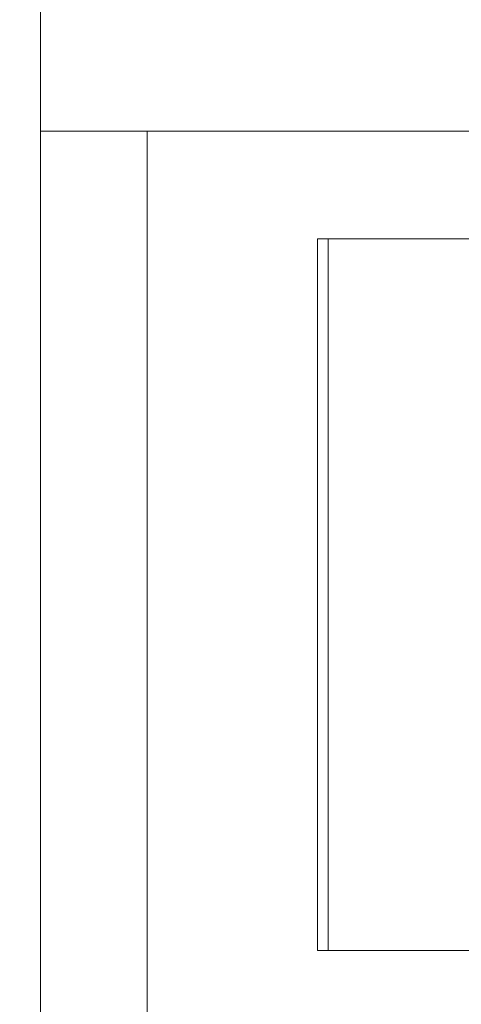
# Model space of a CAD drawing. Extents: x -239 to 414, y -91 to 242.
# Drawn here: x 45 to 45, y 51 to 52 of the extents above; entities that cross this region are included whole.
import ezdxf

# ---------------------------------------------------------------- set-up
doc = ezdxf.new("R2010")
doc.units = 0
doc.header["$LTSCALE"] = 10
doc.header["$MEASUREMENT"] = 0
doc.header["$PDMODE"] = 98
doc.layers.get('DEFPOINTS').update_dxf_attribs({"linetype": 'CONTINUOUS'})
doc.layers.add('DIM', color=1, linetype='CONTINUOUS')
doc.layers.add('RAIL_WD', color=10, linetype='CONTINUOUS')
doc.styles.get("Standard").update_dxf_attribs({"font": 'SIMPLEX.shx', "width": 0.85})
doc.dimstyles.get("Standard").update_dxf_attribs({"dimscale": 16, "dimtxt": 0.09375, "dimasz": 0.09375, "dimexe": 0.0625, "dimexo": 0.0625, "dimgap": 0.0625, "dimtad": 0, "dimtih": 1, "dimtoh": 1, "dimdec": 4, "dimzin": 4, "dimdsep": 46, "dimtxsty": 'STANDARD', "dimcen": 0.0625, "dimadec": 0, "dimazin": 0, "dimtfac": 1, "dimtdec": 4, "dimtofl": 0, "dimtmove": 0, "dimatfit": 3, "dimfxl": 1, "dimtolj": 1, "dimtzin": 0, "dimarcsym": 0})

# ---------------------------------------------------------------- blocks, each defined once
blk = doc.blocks.new('*D82')
at = {"layer": 'DEFPOINTS', "color": 0, "transparency": 16777216}
for p in [(60, 78.0738), (3.5, 50.75), (60, 47.5785)]:
    blk.add_point(p, dxfattribs=at)
at = {"layer": 'DIM', "color": 0, "lineweight": -2, "transparency": 16777216}
for p, q in [((3.5, 51.5), (3.5, 78.8238)), ((60, 48.3285), (60, 78.8238)), ((5.6563, 78.0738), (20.3959, 78.0738)), ((57.8438, 78.0738), (43.1041, 78.0738))]:
    blk.add_line(p, q, dxfattribs=at)
at = {"layer": 'DIM', "color": 0, "transparency": 16777216}
for points in [[(5.6563, 78.4332), (5.6563, 77.7144), (3.5, 78.0738)], [(57.8438, 78.4332), (57.8438, 77.7144), (60, 78.0738)]]:
    blk.add_solid(points, dxfattribs=at)
at = {"layer": 'DIM', "color": 0, "transparency": 16777216, "insert": (31.75, 78.0738), "char_height": 2.16, "attachment_point": 5}
blk.add_mtext('\\A1;(56 1/2") O.D.', dxfattribs=at)

msp = doc.modelspace()

# ---------------------------------------------------------------- linework, layer by layer
at = {"layer": 'RAIL_WD', "lineweight": 15}
for p, q in [((44.625, 53.8125), (44.625, 48.3125)), ((44.625, 52.2519), (45.4375, 52.2519)), ((44.8125, 48.3125), (44.8125, 52.2519)), ((45.11154, 50.8125), (45.11154, 52.0625)), ((45.11154, 52.0625), (45.5225, 52.0625)), ((45.1304, 50.8125), (45.1304, 52.0625)), ((46.86154, 50.8125), (45.11154, 50.8125))]:
    msp.add_line(p, q, dxfattribs=at)

# ---------------------------------------------------------------- dimensions: what is measured, and where the dimension line sits
at = {"layer": 'DIM'}
dim = msp.add_linear_dim(base=(60, 78.07382), p1=(3.5, 50.75), p2=(60, 47.5785), text='(<>) O.D.', dimstyle='STANDARD', override={"dimscale": 12, "dimtxt": 0.18, "dimasz": 0.179688, "dimgap": 0.09375, "dimlunit": 5, "dimpost": '"', "dimfrac": 2}, dxfattribs=at)
dim.commit()
dim.dimension.update_dxf_attribs({"geometry": '*D82', "text_midpoint": (31.75, 78.07382), "dimtype": 160})

doc.saveas('drawing.dxf')
